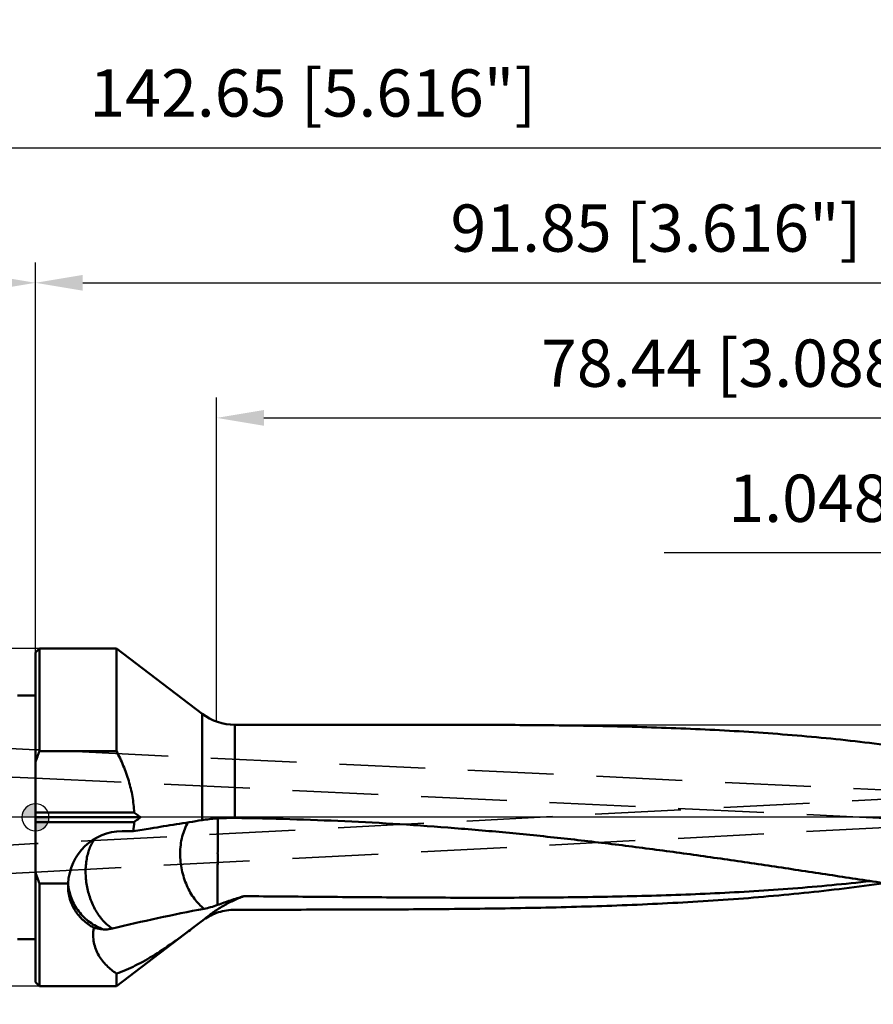
# Model space of a CAD drawing. Units: millimetres. Extents: x -87 to 121, y -61 to 68.
# Drawn here: x -1 to 62, y -14 to 59 of the extents above; entities that cross this region are included whole.
import ezdxf

# ---------------------------------------------------------------- set-up
doc = ezdxf.new("R2010")
doc.units = ezdxf.units.MM
doc.linetypes.add('CENTER2', pattern=[28.575, 19.05, -3.175, 3.175, -3.175])
doc.linetypes.add('DASHED2', pattern=[9.525, 6.35, -3.175])
for name, color, linetype, lineweight in [('1', 4, 'Continuous', 50), ('2', 7, 'Continuous', 25), ('3', 1, 'DASHED2', 35), ('4', 2, 'CENTER2', 25), ('nocut', 7, 'Continuous', 25), ('sk1', 4, 'Continuous', 50), ('sk2', 7, 'Continuous', 25), ('sk3', 1, 'DASHED2', 35), ('sk4', 2, 'CENTER2', 25)]:
    doc.layers.add(name, color=color, linetype=linetype, lineweight=lineweight)
doc.styles.add('simplex', font='txt.shx', dxfattribs={"height": 3.5})
doc.dimstyles.new('コピー - ISO-25', dxfattribs={"dimscale": 0, "dimtxt": 3.5, "dimasz": 3.5, "dimexe": 1.5, "dimexo": 0, "dimgap": 2.3, "dimtad": 1, "dimdec": 8, "dimdsep": 46, "dimtxsty": 'simplex', "dimcen": 0.09, "dimclrd": 256, "dimclre": 256, "dimclrt": 256, "dimadec": 0, "dimazin": 0, "dimtfac": 1, "dimtofl": 0, "dimtmove": 0, "dimatfit": 3, "dimfxl": 1, "dimtolj": 1, "dimlwd": -1, "dimlwe": -1, "dimarcsym": 0})

# ---------------------------------------------------------------- blocks, each defined once
blk = doc.blocks.new('zero block')
h = blk.add_hatch(color=7)
h.paths.add_polyline_path([(0, 1, 0.414214), (-1, 0), (0, 0)])
h.paths.add_polyline_path([(1, 0), (0, 0), (0, -1, 0.414214)])
at = {"color": 7, "ltscale": 0.2}
for p, q in [((0, -1), (0, 1)), ((-1, 0), (1, 0))]:
    blk.add_line(p, q, dxfattribs=at)
for start, end in [(90, 180), (0, 90), (180, 270), (270, 0)]:
    blk.add_arc((0, 0), 1, start, end, dxfattribs=at)
blk = doc.blocks.new('*D120')
at = {"layer": 'Defpoints', "color": 0}
for p in [(0.3, 12.5), (-77.949, -12.5), (0.3, -12.5)]:
    blk.add_point(p, dxfattribs=at)
at = {"layer": 'sk2'}
for p, q in [((0.3, 12.5), (-79.449, 12.5)), ((-77.949, 9), (-77.949, -9)), ((0.3, -12.5), (-79.449, -12.5))]:
    blk.add_line(p, q, dxfattribs=at)
for points in [[(-77.366, 9), (-78.533, 9), (-77.949, 12.5)], [(-78.533, -9), (-77.366, -9), (-77.949, -12.5)]]:
    blk.add_solid(points, dxfattribs=at)
at = {"layer": 'sk2', "insert": (-81.999, 0), "char_height": 3.5, "attachment_point": 5, "rotation": 90, "style": 'simplex'}
blk.add_mtext('\\A1;%%c25 [%%c.984"]', dxfattribs=at)
blk = doc.blocks.new('*D121')
at = {"layer": '2'}
for p, q in [((90.802, 7.118), (90.802, 21.065)), ((91.85, -2.879), (91.85, 21.065)), ((87.302, 19.565), (46.535, 19.565)), ((95.35, 19.565), (98.85, 19.565))]:
    blk.add_line(p, q, dxfattribs=at)
for points in [[(87.302, 18.982), (87.302, 20.148), (90.802, 19.565)], [(95.35, 20.148), (95.35, 18.982), (91.85, 19.565)]]:
    blk.add_solid(points, dxfattribs=at)
at = {"layer": 'Defpoints', "color": 0}
for p in [(91.85, 19.565), (90.802, 7.118), (91.85, -2.879)]:
    blk.add_point(p, dxfattribs=at)
at = {"layer": '2', "insert": (65.169, 23.615), "char_height": 3.5, "attachment_point": 5, "line_spacing_factor": 1.071429, "style": 'simplex'}
blk.add_mtext('\\A1;\\A1;1.048 [.041"]', dxfattribs=at)
blk = doc.blocks.new('*D122')
at = {"layer": '2'}
for p, q in [((13.41, 7.08), (13.41, 31.065)), ((91.85, -2.879), (91.85, 31.065)), ((16.91, 29.565), (88.35, 29.565))]:
    blk.add_line(p, q, dxfattribs=at)
for points in [[(16.91, 30.148), (16.91, 28.982), (13.41, 29.565)], [(88.35, 28.982), (88.35, 30.148), (91.85, 29.565)]]:
    blk.add_solid(points, dxfattribs=at)
at = {"layer": 'Defpoints', "color": 0}
for p in [(91.85, 29.565), (13.41, 7.08), (91.85, -2.879)]:
    blk.add_point(p, dxfattribs=at)
at = {"layer": '2', "insert": (52.63, 33.615), "char_height": 3.5, "attachment_point": 5, "line_spacing_factor": 1.071429, "style": 'simplex'}
blk.add_mtext('\\A1;\\A1;78.44 [3.088"]', dxfattribs=at)
blk = doc.blocks.new('*D123')
at = {"layer": '2'}
for p, q in [((0, 0), (0, 41.065)), ((91.85, -2.879), (91.85, 41.065)), ((3.5, 39.565), (88.35, 39.565))]:
    blk.add_line(p, q, dxfattribs=at)
for points in [[(3.5, 40.148), (3.5, 38.982), (0, 39.565)], [(88.35, 38.982), (88.35, 40.148), (91.85, 39.565)]]:
    blk.add_solid(points, dxfattribs=at)
at = {"layer": 'Defpoints', "color": 0}
for p in [(91.85, 39.565), (0, 0), (91.85, -2.879)]:
    blk.add_point(p, dxfattribs=at)
at = {"layer": '2', "insert": (45.925, 43.615), "char_height": 3.5, "attachment_point": 5, "line_spacing_factor": 1.071429, "style": 'simplex'}
blk.add_mtext('\\A1;\\A1;91.85 [3.616"]', dxfattribs=at)
blk = doc.blocks.new('*D124')
at = {"layer": 'Defpoints', "color": 0}
for p in [(91.85, 49.565), (-50.8, 8.497), (91.85, -2.879)]:
    blk.add_point(p, dxfattribs=at)
at = {"layer": 'sk2'}
for p, q in [((-50.8, 8.497), (-50.8, 51.065)), ((91.85, -2.879), (91.85, 51.065)), ((-47.3, 49.565), (88.35, 49.565))]:
    blk.add_line(p, q, dxfattribs=at)
for points in [[(-47.3, 50.148), (-47.3, 48.982), (-50.8, 49.565)], [(88.35, 48.982), (88.35, 50.148), (91.85, 49.565)]]:
    blk.add_solid(points, dxfattribs=at)
at = {"layer": 'sk2', "insert": (20.525, 53.615), "char_height": 3.5, "attachment_point": 5, "line_spacing_factor": 1.071429, "style": 'simplex'}
blk.add_mtext('\\A1;\\A1;142.65 [5.616"]', dxfattribs=at)
blk = doc.blocks.new('*D125')
at = {"layer": 'Defpoints', "color": 0}
for p in [(0, 39.565), (-50.8, 8.497), (0, 0)]:
    blk.add_point(p, dxfattribs=at)
at = {"layer": 'sk2'}
for p, q in [((-50.8, 8.497), (-50.8, 41.065)), ((0, 0), (0, 41.065)), ((-47.3, 39.565), (-3.5, 39.565))]:
    blk.add_line(p, q, dxfattribs=at)
for points in [[(-47.3, 40.148), (-47.3, 38.982), (-50.8, 39.565)], [(-3.5, 38.982), (-3.5, 40.148), (0, 39.565)]]:
    blk.add_solid(points, dxfattribs=at)
at = {"layer": 'sk2', "insert": (-25.4, 43.615), "char_height": 3.5, "attachment_point": 5, "line_spacing_factor": 1.071429, "style": 'simplex'}
blk.add_mtext('\\A1;\\A1;50.8 [2.000"]', dxfattribs=at)

msp = doc.modelspace()

# ---------------------------------------------------------------- linework, layer by layer
at = {"layer": '1'}
for p, q in [((0, 12.19999985), (0.30000015, 12.5)), ((0.30000015, 12.5), (0.30000015, 4.89897949)), ((0.30000015, 12.5), (6, 12.5)), ((6, 4.89897949), (6, 12.5)), ((6, 12.5), (12.33622221, 7.66404576)), ((0, 12.19999963), (0, -12.19999964)), ((12.33622221, -0.21122549), (12.33622221, 7.66404576)), ((14.76304749, -0.05225363), (14.76304749, 6.84375)), ((14.76304749, 6.84375), (30.79221588, 6.84375)), ((0.29999373, 4.89898201), (6, 4.89897949)), ((0, 0.35355339), (7.30310787, 0.35355)), ((0, 0), (7.77347406, -0.0000033)), ((7.30311407, -0.35355418), (0, -0.35355339)), ((6.411, -1.02538099), (7.25032177, -1.02534485)), ((0.30000015, -4.89897949), (0.30000015, -12.5)), ((2.41560378, -4.89897949), (0.30000015, -4.89897949)), ((2.41913704, -4.89215657), (2.41741849, -4.86602494)), ((2.41966173, -4.89865167), (2.41913704, -4.89215657)), ((2.41959239, -4.89865638), (2.41913704, -4.89215657)), ((6, -12.5), (11.95052875, -7.95841611)), ((12.33622221, -7.66354438), (11.95052664, -7.95841775)), ((6, -12.5), (6, -11.56764338)), ((0, -12.19999985), (0.30000015, -12.5)), ((0.30000015, -12.5), (6, -12.5))]:
    msp.add_line(p, q, dxfattribs=at)
msp.add_arc((14.76304749, 10.84375), 4, 232.6482724662, 270, dxfattribs=at)
msp.add_ellipse((6.411, -5.11537164), major_axis=(0, 4.08999064), ratio=0.9782418474, start_param=0, end_param=1.5178638751, dxfattribs=at)
for points, knots in [([(76.59445461, 2.82328224), (75.65834824, 3.04892934), (73.7832873, 3.48009645), (70.95962876, 4.06322752), (68.12835368, 4.58110823), (65.28983617, 5.03416566), (62.44444012, 5.42441372), (58.64155125, 5.86528573), (53.86982142, 6.27736994), (48.12410837, 6.58839239), (42.36038207, 6.75988815), (36.58108139, 6.83410956), (32.72329266, 6.84374995), (30.79221572, 6.84375)], [0, 0, 0, 0, 0.0626655691, 0.1251996792, 0.1876225846, 0.2499621933, 0.3122497087, 0.374516295, 0.4990919239, 0.6238696166, 0.7489414103, 0.8743278329, 1, 1, 1, 1]), ([(7.3031129, 0.35355339), (7.28714437, 0.75016813), (7.20102448, 1.54219102), (6.92253829, 2.7028948), (6.51815555, 3.82540298), (6.18139285, 4.54573423), (6, 4.89897949)], [0, 0, 0, 0, 0.249949945, 0.4999305953, 0.749949078, 1, 1, 1, 1]), ([(7.30310787, 0.35355), (7.3425841, 0.32430565), (7.50001481, 0.20731549), (7.65660397, 0.08919228), (7.77346768, -0.00000089)], [0, 0, 0, 0, 0.2504757799, 1, 1, 1, 1]), ([(7.25032177, -1.02534485), (7.67466477, -0.95766536), (8.73499105, -0.788549), (10.43035064, -0.51738276), (11.70129973, -0.31347452), (12.33630422, -0.21124744)], [0, 0, 0, 0, 0.2502790697, 0.6253845757, 1, 1, 1, 1]), ([(7.77347406, -0.0000033), (7.73456826, -0.02969711), (7.5784022, -0.14837053), (7.42139214, -0.26593273), (7.30311407, -0.35355418)], [0, 0, 0, 0, 0.2495285103, 1, 1, 1, 1]), ([(10.71125271, -2.687379), (10.71125245, -2.47094103), (10.73544933, -2.04638352), (10.84721904, -1.43425129), (11.03089868, -0.87365157), (11.20438513, -0.53277729), (11.30247124, -0.37720346)], [0, 0, 0, 0, 0.2690468322, 0.5271513607, 0.7713835085, 1, 1, 1, 1]), ([(12.33630422, -0.21124744), (12.50712822, -0.1837471), (12.8646968, -0.13551171), (13.2238858, -0.10189778), (13.41098913, -0.08768246)], [0, 0, 0, 0, 0.4797331461, 1, 1, 1, 1]), ([(13.411, -0.0876886), (13.42091792, -0.08693508), (13.46075856, -0.08409642), (13.50065295, -0.08201156), (13.53062622, -0.080872)], [0, 0, 0, 0, 0.249027171, 1, 1, 1, 1]), ([(13.50257986, -0.0819641), (13.50183425, -0.15812731), (13.50037414, -0.27548841), (13.49984668, -0.43602588), (13.49916811, -0.56544054), (13.49788776, -0.70047676), (13.49667993, -0.84086158), (13.49639185, -0.98630833), (13.49551524, -1.18947544), (13.49338436, -1.39835579), (13.49302249, -1.61253629), (13.49246956, -1.77860211), (13.49154498, -1.91900317), (13.49074678, -2.03280185), (13.49025547, -2.11915939), (13.49003783, -2.20612619), (13.48988618, -2.27895848), (13.48981537, -2.33749457), (13.48964602, -2.3742127), (13.48968453, -2.40364739), (13.48949191, -2.42576791), (13.48942863, -2.44791027), (13.48977518, -2.46269875), (13.48939079, -2.47008067)], [0, 0, 0, 0, 0.0956806092, 0.1474383801, 0.2016671269, 0.2582529709, 0.317078086, 0.3780240213, 0.4409625714, 0.5722982643, 0.6404298747, 0.7100151115, 0.7809107834, 0.8168049298, 0.852972299, 0.8893945271, 0.9260526569, 0.9444642162, 0.9629275412, 0.9721779913, 0.981440317, 0.9907142917, 1, 1, 1, 1]), ([(13.53062641, -0.08087548), (13.73321521, -0.06858448), (14.14396096, -0.0516894), (14.55503967, -0.04959789), (14.76304749, -0.05225363)], [0, 0, 0, 0, 0.493839866, 1, 1, 1, 1]), ([(79.03398923, -6.70751732), (77.72239055, -6.635218), (75.09307951, -6.43735186), (71.14796529, -6.01739488), (67.18885557, -5.50666494), (63.21608572, -4.93637301), (59.23005745, -4.33450534), (55.23138892, -3.72527745), (51.22085586, -3.1289156), (47.19937139, -2.56170459), (43.16794518, -2.03628221), (39.12765367, -1.56205869), (35.07961103, -1.14572145), (31.02496251, -0.79176818), (26.96482748, -0.50303443), (21.54575058, -0.20719747), (17.47628927, -0.08689502), (14.76304749, -0.05225363)], [0, 0, 0, 0, 0.0609394339, 0.1222912808, 0.184035181, 0.2461200397, 0.3084803106, 0.3710488262, 0.4337651422, 0.4965798228, 0.5594556158, 0.6223665562, 0.6852959546, 0.7482340157, 0.8111755882, 0.8741183221, 1, 1, 1, 1]), ([(4.37611599, -1.59385821), (4.21908832, -1.81931708), (4.02703494, -2.20249667), (3.85544479, -2.75418494), (3.76368263, -3.2082146), (3.71377711, -3.68432549), (3.70388241, -4.34308223), (3.79865936, -5.17401891), (4.02775687, -5.97764478), (4.28787245, -6.58048505), (4.51505554, -6.99861281), (4.77237261, -7.37960265), (5.14016688, -7.81817512), (5.46307971, -8.09386993), (5.69347973, -8.23822421)], [0, 0, 0, 0, 0.1115440585, 0.1716917061, 0.2343844534, 0.2992381753, 0.3657754786, 0.5015559196, 0.6370961791, 0.7033414286, 0.7678014496, 0.8300149369, 0.8896197657, 1, 1, 1, 1]), ([(12.49119722, -6.77103949), (12.21668666, -6.56454836), (11.84532533, -6.17323053), (11.44923241, -5.56569579), (11.18864719, -5.04462069), (10.97953458, -4.48377033), (10.82638421, -3.8956462), (10.73276602, -3.29391145), (10.71125244, -2.88872445), (10.71125271, -2.687379)], [0, 0, 0, 0, 0.2241178754, 0.3459478816, 0.472810847, 0.6033063204, 0.7358216923, 0.8686327258, 1, 1, 1, 1]), ([(13.48939079, -2.47008067), (13.49406727, -2.4806341), (13.50031451, -2.50324365), (13.5006676, -2.53233714), (13.49798627, -2.55531838), (13.49486841, -2.57242513), (13.4908322, -2.58934311), (13.48497799, -2.61180082), (13.48246474, -2.635067), (13.48319619, -2.65832187), (13.48510715, -2.67569454), (13.48751529, -2.69299978), (13.48845921, -2.71047892), (13.48798991, -2.72797264), (13.48701165, -2.75129751), (13.48645434, -2.78051446), (13.48784146, -2.8155649), (13.48795766, -2.85068236), (13.4874141, -2.88582325), (13.48728381, -2.9210018), (13.48781648, -2.9679608), (13.48701016, -3.01495412), (13.48715662, -3.061979), (13.48707799, -3.10905356), (13.48664005, -3.16792826), (13.48667525, -3.2386063), (13.48617709, -3.33286129), (13.48590195, -3.45061941), (13.48547407, -3.59175187), (13.48506166, -3.73252128), (13.48454494, -3.91898071), (13.48393643, -4.14983622), (13.48332262, -4.42339635), (13.48277297, -4.69135142), (13.48232846, -4.95236086), (13.48186584, -5.28274586), (13.48151262, -5.6689511), (13.48148171, -6.09500233), (13.48168711, -6.36221037), (13.48191389, -6.48644923)], [0, 0, 0, 0, 0.0086153569, 0.0172353741, 0.0215544673, 0.025876788, 0.0302040244, 0.0345337527, 0.0431945275, 0.0475356652, 0.0518836385, 0.0562319038, 0.0605734398, 0.0649281636, 0.0692880332, 0.0779996761, 0.0867270831, 0.0954625182, 0.1042063826, 0.1129580785, 0.1217176515, 0.1392556121, 0.1480330274, 0.1568150454, 0.1743902021, 0.1919757293, 0.209566068, 0.2447392945, 0.2798659949, 0.3149023214, 0.3498045333, 0.4190325781, 0.4872044593, 0.5539796514, 0.6190242055, 0.6820119993, 0.8005663645, 0.9072728102, 1, 1, 1, 1]), ([(4.32326832, -8.17157502), (4.17877468, -8.09521562), (3.90173201, -7.92663704), (3.52501861, -7.62608018), (3.19588517, -7.28418975), (2.91816939, -6.90439547), (2.69570459, -6.49042031), (2.53246129, -6.04671134), (2.43229452, -5.57898033), (2.40999925, -5.25842639), (2.41000025, -5.09704627)], [0, 0, 0, 0, 0.1287687888, 0.2547460167, 0.3787104912, 0.5015802081, 0.6243106529, 0.7478073909, 0.87284588, 1, 1, 1, 1]), ([(2.41000025, -5.09704627), (2.41000036, -5.08057886), (2.41046833, -5.01452605), (2.41280604, -4.94848669), (2.41560378, -4.89897949)], [0, 0, 0, 0, 0.2493037603, 1, 1, 1, 1]), ([(5.02373502, -8.2989385), (4.84466085, -8.234182), (4.49559119, -8.07939501), (4.01108425, -7.77622733), (3.5756867, -7.40833668), (3.19849461, -6.98329913), (2.88724379, -6.5098232), (2.64836478, -5.99758798), (2.48680402, -5.45727787), (2.4328231, -5.08523853), (2.41959239, -4.89865638)], [0, 0, 0, 0, 0.1262160188, 0.2521036708, 0.3776147796, 0.5027319166, 0.6274697905, 0.7518743675, 0.8760193042, 1, 1, 1, 1]), ([(62.81601342, -4.87241013), (60.84052929, -5.15471188), (56.87676572, -5.63744093), (50.906132, -6.14468932), (44.91550235, -6.47547086), (38.90779211, -6.67283091), (32.8856652, -6.77736677), (26.85197855, -6.82388636), (20.80981184, -6.83951066), (16.77921689, -6.84161858), (14.76304749, -6.84214631)], [0, 0, 0, 0, 0.1243752882, 0.2487951709, 0.3734045477, 0.498274639, 0.6234139019, 0.7487882269, 0.8743397662, 1, 1, 1, 1]), ([(61.80371589, -4.72183676), (59.89267185, -4.93979608), (56.05960388, -5.30033645), (50.29140145, -5.65011699), (44.50670948, -5.85064833), (38.70829325, -5.94252712), (32.89867186, -5.96182138), (27.08043583, -5.93788115), (21.25621316, -5.89235898), (17.3717015, -5.85674575), (15.4288864, -5.8385282)], [0, 0, 0, 0, 0.1243148597, 0.2487644941, 0.3734443856, 0.4983825959, 0.623559076, 0.7489266737, 0.87442694, 1, 1, 1, 1]), ([(12.44672082, -7.5818925), (12.66759237, -7.39488501), (13.12570578, -7.0398695), (13.8562162, -6.56931399), (14.62436024, -6.16396725), (15.15794482, -5.93909024), (15.42888675, -5.83852865)], [0, 0, 0, 0, 0.2501581278, 0.5002310573, 0.7501913873, 1, 1, 1, 1]), ([(12.4911931, -6.77105428), (12.65168046, -6.74101277), (12.98599138, -6.65774134), (13.31221978, -6.54827253), (13.48191389, -6.48644923)], [0, 0, 0, 0, 0.4748018968, 1, 1, 1, 1]), ([(13.48194558, -6.48647055), (13.79946137, -6.3742237), (14.44451476, -6.1465984), (15.09580413, -5.93675827), (15.42888812, -5.83853277)], [0, 0, 0, 0, 0.4923301495, 1, 1, 1, 1]), ([(5.69347973, -8.23822421), (6.80578426, -7.97160706), (9.06486044, -7.45032732), (11.33679119, -6.98712973), (12.49119722, -6.77103949)], [0, 0, 0, 0, 0.4933906472, 1, 1, 1, 1]), ([(14.76304749, -6.84214631), (14.55735259, -6.84220016), (14.1452752, -6.87416691), (13.54243175, -7.01659098), (12.96865966, -7.24996267), (12.61435351, -7.46273155), (12.44671039, -7.58188407)], [0, 0, 0, 0, 0.2500116939, 0.5000176193, 0.7500144669, 1, 1, 1, 1]), ([(11.95052664, -7.95841775), (11.6785369, -8.16600676), (11.14543227, -8.57088268), (10.11730662, -9.32759236), (8.89018091, -10.16398855), (7.44381872, -10.98280752), (6.47419791, -11.39977202), (6, -11.56764338)], [0, 0, 0, 0, 0.1469061856, 0.2874065321, 0.5481057867, 0.7840204243, 1, 1, 1, 1]), ([(12.33622221, -7.66354438), (12.34533635, -7.65656935), (12.38182286, -7.62888898), (12.41877326, -7.60182023), (12.44671039, -7.58188407)], [0, 0, 0, 0, 0.2505981402, 1, 1, 1, 1]), ([(4.32326832, -8.17157502), (4.30410647, -8.26680341), (4.27599249, -8.45629779), (4.25965543, -8.82742224), (4.30656527, -9.27346186), (4.45495879, -9.77156083), (4.67438793, -10.22196352), (4.94895153, -10.62516128), (5.36909903, -11.09916201), (5.73956079, -11.39639325), (6, -11.56764338)], [0, 0, 0, 0, 0.0724615551, 0.1425869129, 0.2767344441, 0.4047445125, 0.528398994, 0.6490105691, 0.7674826339, 1, 1, 1, 1]), ([(5.02373502, -8.2989385), (4.96275539, -8.29366375), (4.72663037, -8.26780452), (4.49277721, -8.22008734), (4.32326832, -8.17157502)], [0, 0, 0, 0, 0.257691693, 1, 1, 1, 1]), ([(5.02373502, -8.2989385), (5.0758489, -8.30344635), (5.30071712, -8.31172181), (5.5258023, -8.27842531), (5.69347653, -8.23824031)], [0, 0, 0, 0, 0.232760558, 1, 1, 1, 1])]:
    msp.add_open_spline(points, degree=3, knots=knots, dxfattribs=at)
for points in [[(0.29999373, 4.89898201), (0.19311642, 4.62627901), (0.09275436, 4.35090618), (0, 4.07308193)], [(7.3031129, -0.35355339), (7.29407609, -0.5780009), (7.27641848, -0.8022571), (7.25045557, -1.02538099)], [(0.00000705, -4.07307957), (0.09276121, -4.35090376), (0.19312288, -4.6262766), (0.30000015, -4.89897949)]]:
    msp.add_open_spline(points, degree=3, dxfattribs=at)
at = {"layer": '3'}
for p, q in [((66.8981295, 1.83179014), (0, 4.99734247)), ((0, 2.89499274), (66.7988705, -0.26586275)), ((66.79352657, 1.54934755), (0, -1.95247343)), ((0, -4.05535753), (66.90347343, -0.5477723))]:
    msp.add_line(p, q, dxfattribs=at)
at = {"layer": '4'}
msp.add_line((94.85, 0), (0, 0), dxfattribs=at)
at = {"layer": 'nocut'}
for p, q in [((0, 12.19999985), (0.30000015, 12.5)), ((0.30000015, 12.5), (6, 12.5)), ((6, 12.5), (12.33622221, 7.66404575)), ((0, 0), (0, 12.19999985)), ((14.76304749, 6.84375), (90.93569966, 6.84375)), ((90.93569966, 0), (0, 0))]:
    msp.add_line(p, q, dxfattribs=at)
msp.add_arc((14.76304749, 10.84375), 4, 232.6482724662, 270, dxfattribs=at)
at = {"layer": 'sk1'}
for p, q in [((-1.33431458, 9.025), (0, 9.025)), ((-1.33431458, -9.025), (0, -9.025))]:
    msp.add_line(p, q, dxfattribs=at)
at = {"layer": 'sk3'}
for p, q in [((0, 4.99734247), (-50.8, 7.4011573)), ((-50.8, 5.29880756), (0, 2.89499274)), ((0, -1.95247343), (-50.8, -4.61579299)), ((-50.8, -6.71867709), (0, -4.05535753))]:
    msp.add_line(p, q, dxfattribs=at)
at = {"layer": 'sk4'}
msp.add_line((0, 0), (-53.8, 0), dxfattribs=at)

# ---------------------------------------------------------------- block references
at = {"rotation": 180}
msp.add_blockref('zero block', (0, 0), dxfattribs=at)

# ---------------------------------------------------------------- dimensions: what is measured, and where the dimension line sits
at = {"layer": '2'}
for base, p1, p2, override, picture, middle in [((91.85, 39.564857379), (0, 0), (91.85, -2.8789186378), {"dimscale": 1}, '*D123', (45.925, 39.564857379)), ((91.85, 29.564857379), (13.41, 7.0795419177), (91.85, -2.8789186378), {"dimscale": 1}, '*D122', (52.63, 29.564857379)), ((91.85, 19.56485738), (90.802, 7.11830656), (91.85, -2.87891864), {"dimscale": 1, "dimdec": 8}, '*D121', (65.16866667, 19.56485738))]:
    dim = msp.add_linear_dim(base=base, p1=p1, p2=p2, text='\\A1;<>', dimstyle='コピー - ISO-25', override=override, dxfattribs=at)
    dim.commit()
    dim.dimension.update_dxf_attribs({"geometry": picture, "text_midpoint": middle, "dimtype": 160})
at = {"layer": 'sk2'}
for base, p1, p2, picture, middle in [((91.85, 49.564857379), (-50.8, 8.497093379), (91.85, -2.8789186378), '*D124', (20.525, 49.564857379)), ((0, 39.564857379), (-50.8, 8.497092379), (0, -0.0000000046), '*D125', (-25.4, 39.564857379))]:
    dim = msp.add_linear_dim(base=base, p1=p1, p2=p2, text='\\A1;<>', dimstyle='コピー - ISO-25', override={"dimscale": 1}, dxfattribs=at)
    dim.commit()
    dim.dimension.update_dxf_attribs({"geometry": picture, "text_midpoint": middle, "dimtype": 160})
dim = msp.add_linear_dim(base=(-77.949168, -12.5), p1=(0.3000001517, 12.5), p2=(0.3000001517, -12.5), angle=90, text='%%c<>', dimstyle='コピー - ISO-25', override={"dimscale": 1}, dxfattribs=at)
dim.commit()
dim.dimension.update_dxf_attribs({"geometry": '*D120', "text_midpoint": (-77.949168, 0), "dimtype": 160})

doc.saveas('drawing.dxf')
